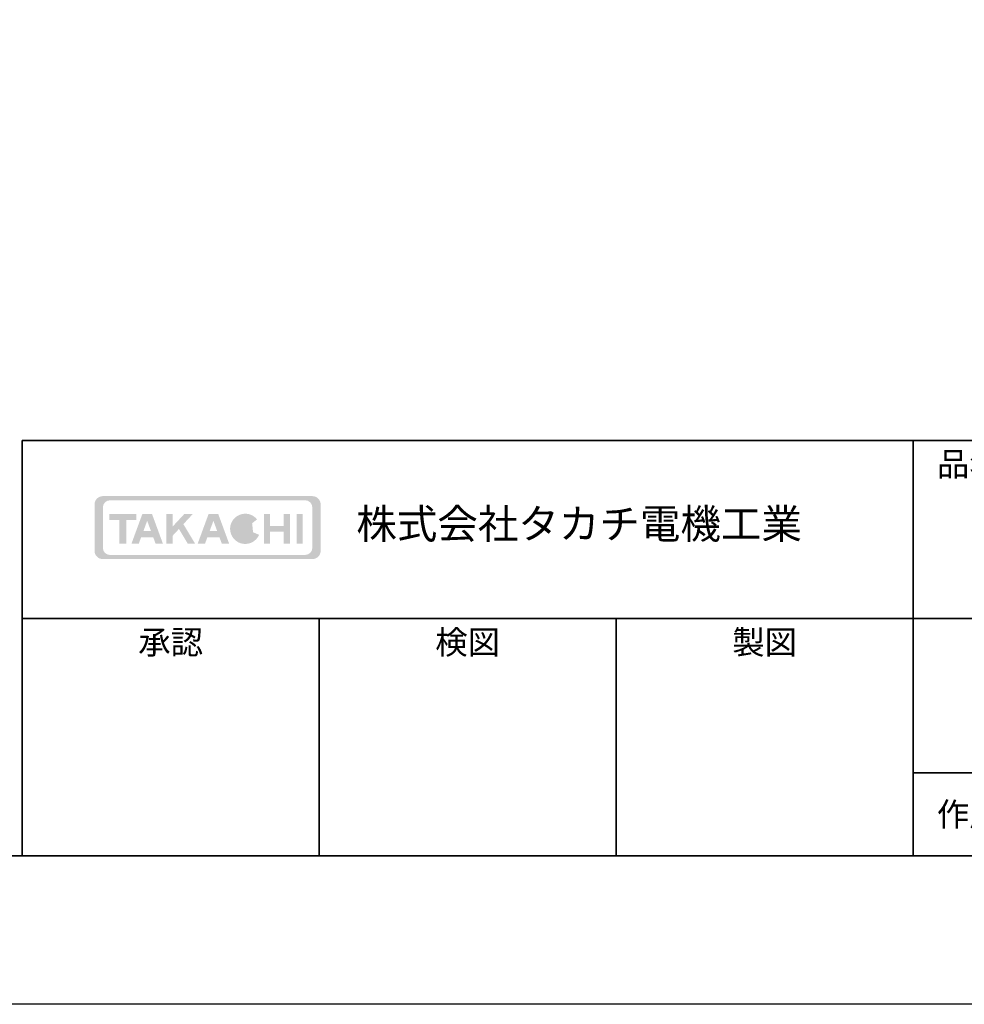
# Model space of a CAD drawing. Units: millimetres. Extents: x -50 to 7364, y -50 to 4717.
# Drawn here: x 1641 to 1959, y 1696 to 2027 of the extents above; entities that cross this region are included whole.
import ezdxf
from ezdxf.enums import TextEntityAlignment as Align

# ---------------------------------------------------------------- set-up
doc = ezdxf.new("R2010")
doc.units = ezdxf.units.MM
doc.header["$LTSCALE"] = 2
doc.layers.add('Border (ISO)', color=7, linetype='Continuous', lineweight=35)
doc.layers.add('Title (ISO)', color=7, linetype='Continuous', lineweight=35)
doc.layers.add('Hatch (ISO)', color=1, linetype='Continuous', lineweight=18, true_color=0xff0000)
doc.styles.add('Note Text (TK)', font='txt')

# ---------------------------------------------------------------- blocks, each defined once
blk = doc.blocks.new('図面枠 tk図枠')
at = {"layer": 'Border (ISO)'}
blk.add_line((14.5, 8), (405.5, 8), dxfattribs=at)
blk = doc.blocks.new('表題欄 tk表題欄')
at = {"layer": 'Hatch (ISO)'}
h = blk.add_hatch(color=256, dxfattribs=at)
edge = h.paths.add_edge_path(flags=0)
edge.add_arc((98.492, 235.659), 0.596, 270, 360)
edge.add_line((99.088, 235.659), (99.088, 239.071))
edge.add_arc((98.492, 239.071), 0.596, 0, 90)
edge.add_line((98.492, 239.667), (82.054, 239.667))
edge.add_arc((82.054, 239.071), 0.596, 90, 180)
edge.add_line((81.458, 239.071), (81.458, 235.659))
edge.add_arc((82.054, 235.659), 0.596, 180, 270)
edge.add_line((82.054, 235.064), (98.492, 235.064))
edge = h.paths.add_edge_path()
edge.add_line((80.756, 239.316), (80.756, 235.415))
edge.add_arc((81.458, 235.415), 0.702, 180, 270)
edge.add_line((81.458, 234.713), (99.088, 234.713))
edge.add_arc((99.088, 235.415), 0.702, 270, 360)
edge.add_line((99.79, 235.415), (99.79, 239.316))
edge.add_arc((99.088, 239.316), 0.702, 0, 90)
edge.add_line((99.088, 240.018), (81.458, 240.018))
edge.add_arc((81.458, 239.316), 0.702, 90, 180)
for points in [[(81.988, 238.508), (81.988, 238.018), (82.837, 238.018), (82.837, 236.019), (83.425, 236.019), (83.425, 238.018), (84.274, 238.018), (84.274, 238.508)], [(88.601, 236.019), (87.86, 237.252), (87.334, 236.685), (87.334, 236.019), (86.812, 236.019), (86.812, 238.508), (87.334, 238.508), (87.334, 237.46), (88.306, 238.508), (89.023, 238.508), (88.236, 237.658), (89.22, 236.019)], [(95.008, 238.508), (95.008, 236.019), (95.526, 236.019), (95.526, 237.018), (96.685, 237.018), (96.685, 236.019), (97.204, 236.019), (97.204, 238.508), (96.685, 238.508), (96.685, 237.508), (95.526, 237.508), (95.526, 238.508)], [(97.759, 238.508), (97.759, 236.019), (98.281, 236.019), (98.281, 238.508)]]:
    blk.add_hatch(color=256, dxfattribs=at).paths.add_polyline_path(points)
h = blk.add_hatch(color=256, dxfattribs=at)
h.paths.add_polyline_path([(85.507, 237.072), (84.869, 237.072), (85.188, 237.94)], flags=0)
h.paths.add_polyline_path([(85.696, 236.557), (84.68, 236.557), (84.482, 236.019), (83.866, 236.019), (84.78, 238.508), (85.596, 238.508), (86.51, 236.019), (85.893, 236.019)])
h = blk.add_hatch(color=256, dxfattribs=at)
h.paths.add_polyline_path([(90.444, 237.072), (91.081, 237.072), (90.762, 237.94)], flags=0)
h.paths.add_polyline_path([(90.057, 236.019), (90.255, 236.557), (91.27, 236.557), (91.468, 236.019), (92.085, 236.019), (91.171, 238.508), (90.354, 238.508), (89.44, 236.019)])
h = blk.add_hatch(color=256, dxfattribs=at)
edge = h.paths.add_edge_path()
edge.add_arc((93.44, 237.263), 1.273, 38.55054, 336.58202)
edge.add_line((94.608, 236.757), (94.089, 236.982))
edge.add_ellipse((93.44, 237.263), major_axis=(0, -0.8), ratio=0.867347, start_angle=124.65102, end_angle=429.41092, ccw=False)
edge.add_line((94.01, 237.718), (94.435, 238.057))
at = {"layer": 'Title (ISO)'}
for p, q in [((74.665, 244.715), (255.665, 244.715)), ((74.665, 209.715), (74.665, 244.715)), ((149.665, 244.715), (149.665, 209.715)), ((74.665, 229.715), (230.665, 229.715)), ((99.665, 229.715), (99.665, 209.715)), ((124.665, 229.715), (124.665, 209.715)), ((149.665, 216.715), (230.665, 216.715)), ((255.665, 209.715), (74.665, 209.715))]:
    blk.add_line(p, q, dxfattribs=at)
at = {"layer": 'Title (ISO)', "color": 1, "true_color": 0xff0000, "char_height": 2, "line_spacing_factor": 1.5, "style": 'Note Text (TK)'}
for s, insert, attachment_point in [('\\fＭＳ Ｐゴシック|b0|i0;\\H2.0000;品名', (151.665, 242.715), 4), ('\\fＭＳ Ｐゴシック|b0|i0;\\H2.0000;承認', (87.165, 227.715), 5), ('\\fＭＳ Ｐゴシック|b0|i0;\\H2.0000;検図', (112.165, 227.715), 5), ('\\fＭＳ Ｐゴシック|b0|i0;\\H2.0000;製図', (137.165, 227.715), 5), ('\\fＭＳ Ｐゴシック|b0|i0;\\H2.0000;作成日', (151.665, 213.215), 4)]:
    blk.add_mtext(s, dxfattribs=dict(at, insert=insert, attachment_point=attachment_point))
at = {"layer": 'Title (ISO)', "color": 7, "insert": (102.79, 237.36), "char_height": 2.5, "attachment_point": 4, "line_spacing_factor": 1.5, "style": 'Note Text (TK)'}
blk.add_mtext('株式会社タカチ電機工業', dxfattribs=at)
at = {"layer": 'Title (ISO)', "color": 7, "style": 'Note Text (TK)'}
for tag, p in [('<品名>_001', (157.48, 235.816)), ('<ページ_No.>_001', (237.905, 213.965)), ('<総ページ数>_001', (246.756, 213.965)), ('作成日_001', (170.581, 211.944))]:
    blk.add_attdef(tag, p, '', height=2.5, dxfattribs=at)
blk.add_attdef('<尺度>', text='', height=2.5, dxfattribs=at).set_placement((243.165, 224.215), align=Align.MIDDLE_CENTER)

msp = doc.modelspace()

# ---------------------------------------------------------------- linework, layer by layer
at = {"color": 6}
msp.add_lwpolyline([(-50, 2919.5), (5995, 2919.5), (5995, 1695.5), (-50, 1695.5)], close=True, dxfattribs=at)

# ---------------------------------------------------------------- block references
at = {"xscale": 4, "yscale": 4, "zscale": 4}
for name, p in [('図面枠 tk図枠', (744, 1713.5)), ('表題欄 tk表題欄', (1343.3397, 906.6382))]:
    msp.add_blockref(name, p, dxfattribs=at)

doc.saveas('drawing.dxf')
